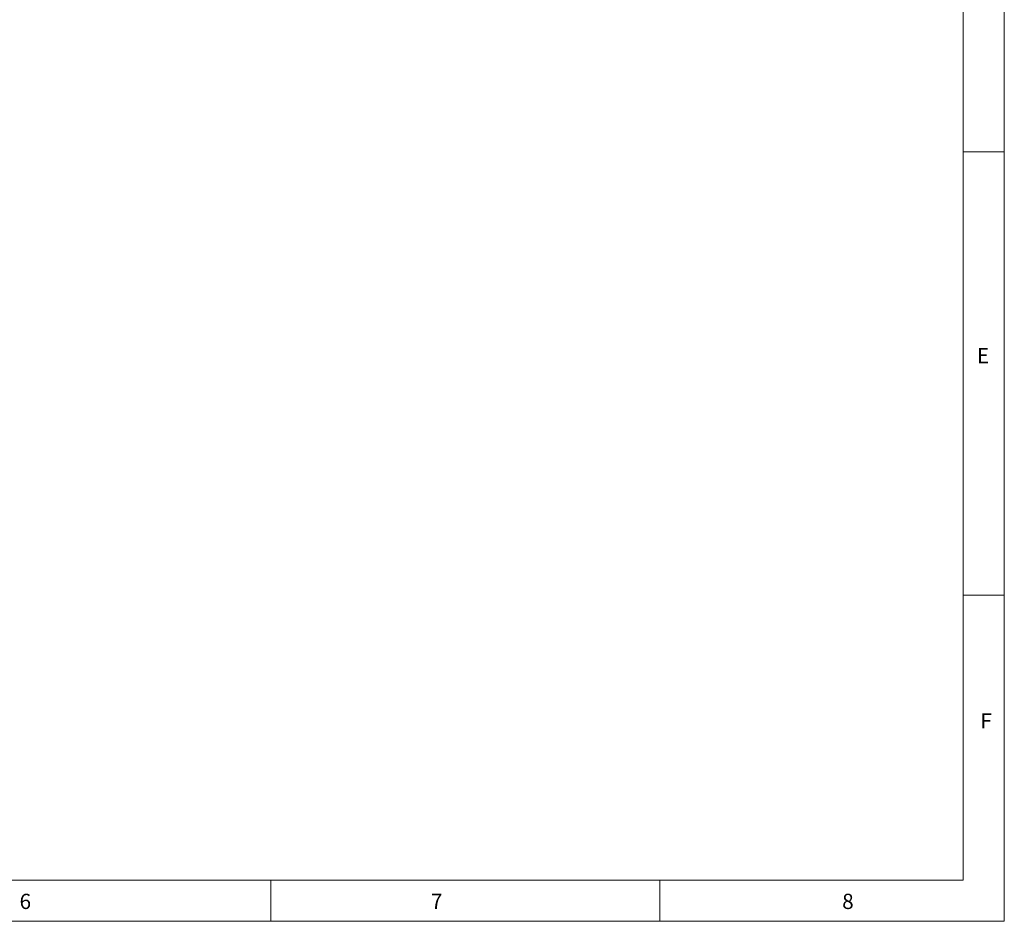
# Model space of a CAD drawing. Units: millimetres. Extents: x 110 to 9130, y 110 to 6424.
# Drawn here: x 6497 to 9130, y 110 to 2520 of the extents above; entities that cross this region are included whole.
import ezdxf

# ---------------------------------------------------------------- set-up
doc = ezdxf.new("R2010")
doc.units = ezdxf.units.MM
doc.styles.add('SLDTEXTSTYLE0', font='TXT', dxfattribs={"width": 0.7})

# ---------------------------------------------------------------- blocks, each defined once
blk = doc.blocks.new('Nombre')
at = {"color": 7, "linetype": 'Continuous', "lineweight": 0, "ltscale": 22, "char_height": 40.7, "attachment_point": 1, "style": 'SLDTEXTSTYLE0'}
for s, insert in [('6', (6251.7, 6394.7)), ('7', (7351.7, 6394.7)), ('8', (8451.7, 6394.7))]:
    blk.add_mtext(s, dxfattribs=dict(at, insert=insert))

msp = doc.modelspace()

# ---------------------------------------------------------------- linework, layer by layer
at = {"color": 7, "linetype": 'Continuous', "lineweight": 0, "ltscale": 22}
for p, q in [((9130, 110), (9130, 6424)), ((9020, 6314), (9020, 220)), ((9020, 2167), (9130, 2167)), ((9020, 981.4372), (9130, 981.4372)), ((5011.6, 220), (9020, 220)), ((7167.9757, 110), (7167.9757, 220)), ((8208.8284, 110), (8208.8284, 220)), ((9130, 110), (9130, 220)), ((110, 110), (9130, 110))]:
    msp.add_line(p, q, dxfattribs=at)

# ---------------------------------------------------------------- block references
msp.add_blockref('Nombre', (244.6781, -6211.1306))

# ---------------------------------------------------------------- texts
at = {"color": 7, "linetype": 'Continuous', "lineweight": 0, "ltscale": 22, "char_height": 40.7458, "attachment_point": 1, "style": 'SLDTEXTSTYLE0'}
for s, insert in [('E', (9056.6667, 1642.6964)), ('F', (9065.9012, 666.1781))]:
    msp.add_mtext(s, dxfattribs=dict(at, insert=insert))

doc.saveas('drawing.dxf')
